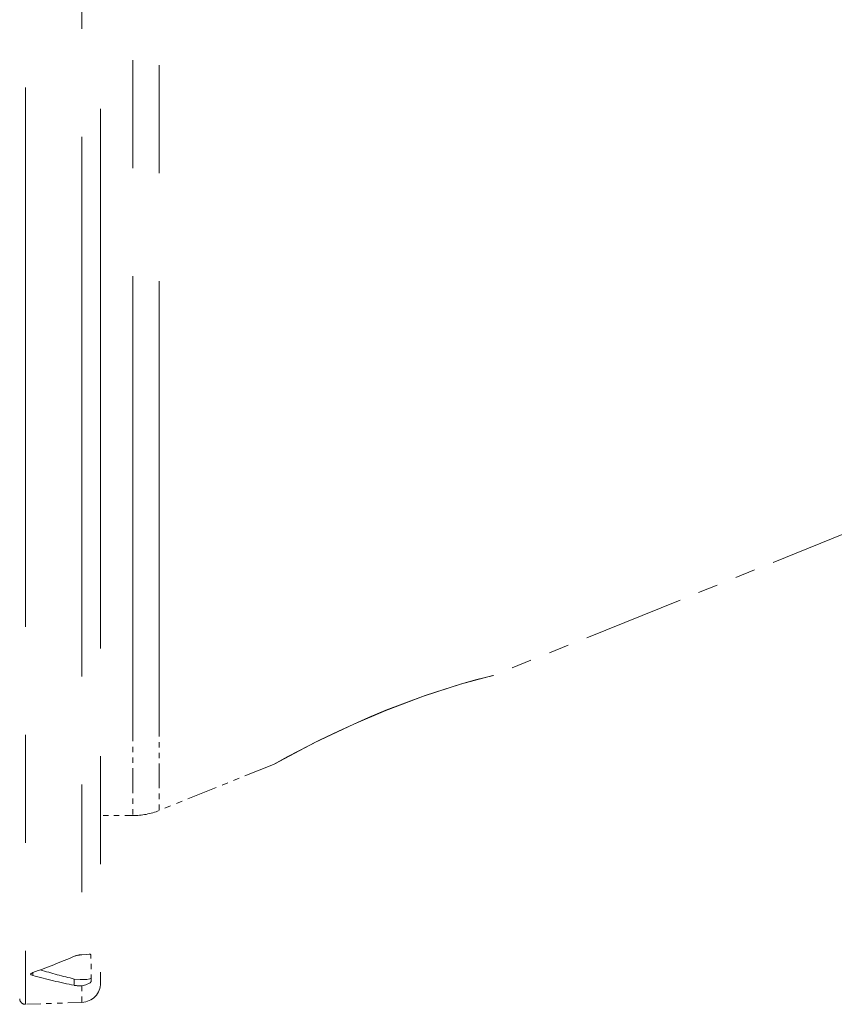
# Model space of a CAD drawing. Extents: x 40 to 758, y 51 to 535.
# Drawn here: x 234 to 249, y 165 to 183 of the extents above; entities that cross this region are included whole.
import ezdxf

# ---------------------------------------------------------------- set-up
doc = ezdxf.new("R2010")
doc.units = 0
doc.linetypes.add('PHANTOM', pattern=[20, 10, -2, 2, -2, 2, -2])

msp = doc.modelspace()

# ---------------------------------------------------------------- linework, layer by layer
at = {"color": 7, "linetype": 'PHANTOM', "lineweight": 13}
for p, q in [((233.661819, 201.523346), (233.661819, 164.530884)), ((235.053925, 201.127197), (235.053925, 164.927032)), ((234.706604, 200.606262), (234.706604, 165.447998)), ((235.649048, 198.027115), (235.649048, 169.863373)), ((236.139862, 197.931717), (236.139862, 169.947098))]:
    msp.add_line(p, q, dxfattribs=at)
at = {"color": 7, "linetype": 'PHANTOM', "lineweight": 13, "ltscale": 0.186233}
msp.add_line((249.24353, 173.416748), (242.336624, 170.626175), dxfattribs=at)
at = {"color": 7, "linetype": 'PHANTOM', "lineweight": 13, "ltscale": 0.000339}
msp.add_line((242.336624, 170.626175), (242.3237, 170.62204), dxfattribs=at)
at = {"color": 7, "linetype": 'PHANTOM', "lineweight": 13, "ltscale": 0.045615}
msp.add_line((236.139862, 169.947098), (236.139862, 168.122513), dxfattribs=at)
at = {"color": 7, "linetype": 'PHANTOM', "lineweight": 13, "ltscale": 0.045906}
msp.add_line((235.649048, 169.863373), (235.649048, 168.027115), dxfattribs=at)
at = {"color": 7, "linetype": 'PHANTOM', "lineweight": 13, "ltscale": 0.057016}
msp.add_line((238.254425, 168.976868), (236.139862, 168.122513), dxfattribs=at)
at = {"color": 7, "linetype": 'PHANTOM', "lineweight": 13, "ltscale": 0.000406}
msp.add_line((238.254425, 168.976868), (238.269119, 168.983826), dxfattribs=at)
at = {"color": 7, "linetype": 'PHANTOM', "lineweight": 13, "ltscale": 0.014883}
msp.add_line((235.649048, 168.027115), (235.053726, 168.027115), dxfattribs=at)
at = {"color": 7, "linetype": 'PHANTOM', "lineweight": 13, "ltscale": 0.012055}
msp.add_line((234.880981, 164.962158), (234.872574, 165.444275), dxfattribs=at)
at = {"color": 7, "linetype": 'PHANTOM', "lineweight": 13, "ltscale": 0.001371}
msp.add_line((233.795868, 165.119156), (233.79512, 165.064331), dxfattribs=at)
at = {"color": 7, "linetype": 'PHANTOM', "lineweight": 13, "ltscale": 0.002925}
msp.add_line((234.566162, 164.999573), (234.564575, 164.882584), dxfattribs=at)
at = {"color": 7, "linetype": 'PHANTOM', "lineweight": 13, "ltscale": 0.007693}
msp.add_line((234.706604, 164.875092), (234.706604, 164.567368), dxfattribs=at)
at = {"color": 7, "linetype": 'PHANTOM', "lineweight": 13, "ltscale": 0.026136}
msp.add_line((234.706604, 164.567368), (233.661819, 164.530884), dxfattribs=at)
at = {"color": 7, "linetype": 'PHANTOM', "lineweight": 13}
for points in [[(240.341431, 169.979263), (241.069901, 170.253677), (241.738693, 170.467499), (242.001404, 170.541061), (242.336624, 170.626175)], [(240.341644, 169.978226), (241.037964, 170.241455), (241.720016, 170.460999), (242.3237, 170.62204)], [(238.254425, 168.976868), (238.52002, 169.120789), (239.112137, 169.425232), (239.460632, 169.593323), (240.015076, 169.842941), (240.341415, 169.979248)], [(238.269119, 168.983826), (239.023682, 169.380035), (239.745148, 169.723038), (240.341629, 169.97821)], [(234.872574, 165.444275), (234.870819, 165.450516), (234.867737, 165.45369), (234.857269, 165.457413), (234.838562, 165.458084), (234.788757, 165.453735), (234.706604, 165.447998)], [(233.757156, 165.090179), (233.759552, 165.097229), (233.763535, 165.101913), (233.776459, 165.110809), (233.795868, 165.119156)], [(233.79512, 165.064331), (233.768097, 165.07515), (233.760345, 165.081711), (233.757904, 165.085876), (233.757156, 165.090179)], [(234.566162, 164.999573), (234.671875, 164.987625), (234.797333, 164.992096), (234.856262, 165.003632), (234.874084, 165.011932), (234.878876, 165.016907), (234.879852, 165.01947)], [(234.880981, 164.962158), (234.880661, 164.959732), (234.87793, 164.953766), (234.856842, 164.93103), (234.780411, 164.888809), (234.706604, 164.875092)]]:
    msp.add_lwpolyline(points, dxfattribs=at)
for centre, radius, start, end in [((235.649048, 169.337326), 1.310211, 269.999997, 291.999996), ((229.394302, 177.503891), 13.143647, 289.565307, 293.199049), ((234.709, 165.048248), 0.399423, 90.345344, 110.089624), ((237.347961, 176.648178), 11.976168, 253.436037, 256.568861), ((236.919144, 176.570068), 11.922298, 254.809336, 258.609639), ((234.667847, 165.542084), 0.66785, 261.100958, 273.325371), ((234.694031, 164.927032), 0.359889, 272, 360), ((233.658188, 164.635086), 0.104262, 180.000005, 272)]:
    msp.add_arc(centre, radius, start, end, dxfattribs=at)

doc.saveas('drawing.dxf')
